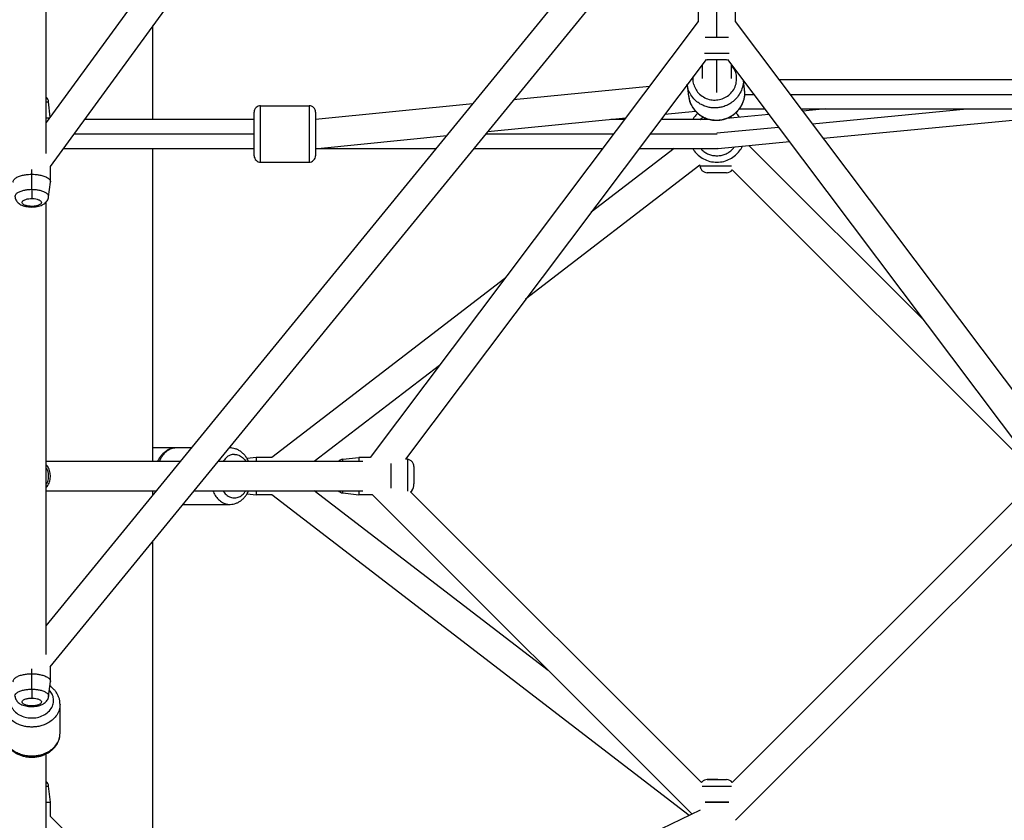
# Paper-space layout '_Top' of a CAD drawing. Units: millimetres. Extents: x -3987 to 9101, y -4082 to 30.
# Drawn here: x 5157 to 5767, y -1625 to -1129 of the extents above; entities that cross this region are included whole.
import ezdxf

# ---------------------------------------------------------------- set-up
doc = ezdxf.new("R2010")
doc.units = ezdxf.units.MM

psp = doc.layouts.new('_Top')

# ---------------------------------------------------------------- linework, layer by layer
at = {"color": 7, "linetype": 'Continuous', "lineweight": 25}
for p, q in [((5173.61, -1212.01), (5173.61, -176.1)), ((5608.97, -594.89), (5173.61, -1192.87)), ((5632.81, -592.72), (5176.01, -1220.17)), ((5173.61, -1504.75), (5777.21, -765.74)), ((5176.09, -1530.18), (5785.93, -783.53)), ((5577.38, -1120), (5577.38, -1130.32)), ((5600.38, -1130.32), (5600.38, -1120)), ((5239.68, -1191), (5239.68, -1132.71)), ((5577.38, -1130.32), (5374.13, -1400.5)), ((5794.27, -1388.07), (5600.38, -1130.32)), ((5582.17, -1153.88), (5395.96, -1401.43)), ((5579.88, -1156.94), (5579.88, -1165.72)), ((5582.17, -1153.88), (5582.92, -1154)), ((5594.83, -1154), (5595.57, -1153.94)), ((5789.12, -1411.16), (5595.62, -1153.93)), ((5597.88, -1165.57), (5597.88, -1156.94)), ((5547.1, -1170.56), (5463.04, -1178.85)), ((5570.45, -1169.47), (5571.39, -1176.74)), ((5606.1, -1172.22), (5605.41, -1166.96)), ((5841.13, -1166.48), (5627.58, -1166.48)), ((5571.53, -1176.72), (5571.6, -1177.3)), ((5606.1, -1173.29), (5605.97, -1172.24)), ((5176.06, -1189.51), (5175.04, -1180.02)), ((5306.35, -1182.5), (5336.35, -1182.5)), ((5437.76, -1181.35), (5340.33, -1190.96)), ((5556.74, -1187.7), (5575.65, -1185.83)), ((5621.13, -1187.85), (5594.97, -1190.37)), ((5602.8, -1184.48), (5618.6, -1184.48)), ((5641.12, -1184.48), (5842.95, -1184.48)), ((5656.09, -1184.48), (5642.13, -1185.83)), ((5654.82, -1202.69), (5844.26, -1184.44)), ((5302.35, -1191), (5197.24, -1191)), ((5446.97, -1198.53), (5532.41, -1190.1)), ((5531.73, -1191), (5523.26, -1191)), ((5584.35, -1191), (5554.25, -1191)), ((5341.66, -1208.91), (5421.69, -1201.02)), ((5589.74, -1208.96), (5633.82, -1204.71)), ((5717.08, -1315.4), (5608.74, -1207.13)), ((5184.14, -1209), (5302.35, -1209)), ((5239.68, -1403), (5239.68, -1209)), ((5340.77, -1208.9), (5340.35, -1209)), ((5340.35, -1209), (5415.17, -1209)), ((5438.41, -1209), (5518.19, -1209)), ((5562.4, -1209), (5510.97, -1248.54)), ((5540.71, -1209), (5588.88, -1209)), ((5588.88, -1209), (5589.14, -1208.94)), ((5306.35, -1217.5), (5336.35, -1217.5)), ((5578.39, -1219.42), (5470.47, -1302.38)), ((5578.45, -1219.98), (5578.39, -1219.42)), ((5164.61, -1234.51), (5164.61, -1221.98)), ((5176.11, -1229.65), (5176.11, -1220.02)), ((5778.61, -1402.34), (5598.35, -1222.19)), ((5175.03, -1238.97), (5176.11, -1229.77)), ((5173.61, -1522.53), (5173.61, -1242.07)), ((5457.56, -1289.6), (5313.3, -1400.5)), ((5417.06, -1343.44), (5339.58, -1403)), ((5263.66, -1394.5), (5239.68, -1394.5)), ((5287.3, -1394.5), (5286.9, -1394.5)), ((5303.6, -1400.5), (5297.91, -1401.11)), ((5313.3, -1400.5), (5303.6, -1400.5)), ((5357.26, -1401.57), (5367.24, -1400.5)), ((5374.13, -1400.5), (5367.24, -1400.5)), ((5397.22, -1401.57), (5395.96, -1401.43)), ((5256.72, -1403), (5173.61, -1403)), ((5369.59, -1403), (5279.96, -1403)), ((5598.34, -1601.82), (5789.12, -1411.16)), ((5173.61, -1421), (5242.02, -1421)), ((5239.68, -1423.87), (5239.68, -1421)), ((5265.26, -1421), (5369.59, -1421)), ((5297.91, -1422.89), (5303.6, -1423.5)), ((5313.3, -1423.5), (5303.6, -1423.5)), ((5571.78, -1622.21), (5313.3, -1423.5)), ((5484.48, -1532.39), (5339.58, -1421)), ((5357.26, -1422.43), (5367.24, -1423.5)), ((5375.52, -1423.5), (5367.24, -1423.5)), ((5375.52, -1423.5), (5573.52, -1621.38)), ((5399.15, -1421.66), (5579.35, -1601.76)), ((5258.32, -1429.5), (5287.3, -1429.5)), ((5600.38, -1625.23), (5791.48, -1434.24)), ((5239.68, -1686.29), (5239.68, -1452.32)), ((5176.11, -1539.13), (5176.11, -1530.15)), ((5164.61, -1543.98), (5164.61, -1531.45)), ((5175.03, -1548.45), (5176.11, -1539.24)), ((5182.11, -1571.29), (5182.11, -1553.39)), ((5173.61, -1791.31), (5173.61, -1583.99)), ((5176.11, -1614), (5175.04, -1604.02)), ((5176.11, -1622.77), (5176.11, -1614)), ((5578.51, -1618.99), (5182.11, -1808.99)), ((5303.99, -1750.57), (5176.11, -1622.77))]:
    psp.add_line(p, q, dxfattribs=at)
at = {"color": 8, "linetype": 'Continuous', "lineweight": 25}
for p, q in [((5588.88, -1140), (5588.88, -1110.04)), ((5588.88, -1174.35), (5588.88, -1154)), ((5606.16, -1175.48), (5611.83, -1175.48)), ((5634.35, -1175.48), (5843.81, -1175.48)), ((5648.05, -1193.69), (5743.67, -1184.48)), ((5588.75, -1191.41), (5588.78, -1191.46)), ((5597.08, -1189.41), (5597.93, -1190.09)), ((5190.69, -1200), (5302.35, -1200)), ((5445.77, -1200), (5524.96, -1200)), ((5547.48, -1200), (5588.97, -1200)), ((5588.94, -1199.39), (5627.05, -1195.72)), ((5287.26, -1394.51), (5286.84, -1394.58))]:
    psp.add_line(p, q, dxfattribs=at)
at = {"color": 7, "linetype": 'Continuous', "lineweight": 25}
for centre, radius, start, end in [((5170.57, -1180.5), 4.5, 6.08745, 47.44028), ((5336.35, -1186.5), 4, 0, 90.01873), ((5306.35, -1213.5), 4, 180, 270.01873), ((5594.83, -1219.5), 4.5, 270, 322.63292), ((5396.74, -1417.96), 4.5, 302.97677, 0), ((5357.74, -1417.96), 4.5, 222.55972, 263.90459), ((5170.57, -1604.5), 4.5, 6.21826, 47.44028), ((5594.83, -1604.5), 4.5, 37.37997, 90)]:
    psp.add_arc(centre, radius, start, end, dxfattribs=at)
for points, knots in [([(5581.73, -1140), (5582.1, -1140), (5583.08, -1140), (5584.92, -1140), (5586.96, -1140), (5588.27, -1140), (5588.88, -1140)], [0, 0, 0, 0, 0.186141, 0.495979, 0.766109, 1, 1, 1, 1]), ([(5581.75, -1140), (5582.12, -1140), (5583.24, -1140), (5585.49, -1140), (5588.04, -1140), (5590.55, -1140), (5592.91, -1140), (5594.82, -1140), (5595.72, -1140), (5596.02, -1140)], [0, 0, 0, 0, 0.097343, 0.290947, 0.453, 0.599094, 0.771289, 0.92185, 1, 1, 1, 1]), ([(5588.88, -1140), (5589.66, -1140), (5591.4, -1140), (5593.91, -1140), (5595.35, -1140), (5596.03, -1140)], [0, 0, 0, 0, 0.304945, 0.670651, 1, 1, 1, 1]), ([(5594.8, -1154), (5594.78, -1154), (5594.76, -1154), (5594.71, -1154), (5594.66, -1154), (5594.59, -1154), (5594.51, -1154), (5594.42, -1154), (5594.32, -1154), (5594.21, -1154), (5594.09, -1154), (5593.96, -1154), (5593.81, -1154), (5593.66, -1154), (5593.5, -1154), (5593.33, -1154), (5593.14, -1154), (5592.95, -1154), (5592.53, -1154), (5591.84, -1154), (5590.82, -1154), (5589.72, -1154), (5588.46, -1154), (5587.09, -1154), (5585.71, -1154), (5584.81, -1154), (5584.24, -1154), (5583.93, -1154), (5583.66, -1154), (5583.44, -1154), (5583.25, -1154), (5583.1, -1154), (5583, -1154), (5582.93, -1154), (5582.92, -1154), (5582.92, -1154)], [0, 0, 0, 0, 0.015193, 0.030174, 0.044969, 0.059606, 0.074113, 0.088518, 0.102852, 0.117144, 0.131424, 0.145722, 0.16007, 0.174496, 0.18903, 0.203701, 0.218536, 0.233564, 0.248809, 0.312069, 0.373096, 0.434276, 0.497976, 0.581967, 0.662773, 0.745947, 0.775178, 0.803679, 0.831643, 0.859278, 0.886798, 0.91442, 0.942358, 0.970819, 1, 1, 1, 1]), ([(5594.79, -1154), (5594.8, -1154), (5594.87, -1154), (5594.5, -1154), (5593.61, -1154), (5592.28, -1154), (5590.67, -1154), (5588.97, -1154), (5587.25, -1154), (5585.59, -1154), (5584.25, -1154), (5583.29, -1154), (5583.07, -1154), (5582.96, -1154)], [0, 0, 0, 0, 0.0233139, 0.1225878, 0.2221642, 0.3214389, 0.421016, 0.5133187, 0.605916, 0.7072215, 0.8088357, 0.9041925, 1, 1, 1, 1]), ([(5588.78, -1191.54), (5589.24, -1191.53), (5590.49, -1191.49), (5592.51, -1191.17), (5594.78, -1190.51), (5596.94, -1189.56), (5598.95, -1188.33), (5600.78, -1186.86), (5602.39, -1185.15), (5603.75, -1183.25), (5604.84, -1181.2), (5605.63, -1179.02), (5606.11, -1176.76), (5606.29, -1174.84), (5606.2, -1173.69), (5606.16, -1173.3)], [0, 0, 0, 0, 0.0489677, 0.1317582, 0.2146149, 0.2974792, 0.3803272, 0.4631349, 0.5458797, 0.6285416, 0.7111054, 0.793563, 0.8759145, 0.9581695, 1, 1, 1, 1]), ([(5306.35, -1182.5), (5305.88, -1182.5), (5305.37, -1182.59), (5304.38, -1182.98), (5303.91, -1183.28), (5303.13, -1184.06), (5302.82, -1184.54), (5302.43, -1185.52), (5302.35, -1186.03), (5302.35, -1186.5)], [0, 0, 0, 0, 0.25, 0.25, 0.5, 0.5, 0.75, 0.75, 1, 1, 1, 1]), ([(5336.35, -1182.5), (5336.35, -1182.5), (5336.35, -1182.55), (5336.35, -1182.76), (5336.35, -1182.94), (5336.35, -1183.46), (5336.35, -1183.81), (5336.35, -1184.73), (5336.35, -1185.3), (5336.35, -1186.7), (5336.35, -1187.53), (5336.35, -1189.46), (5336.35, -1190.55), (5336.35, -1192.98), (5336.35, -1194.3), (5336.35, -1197.08), (5336.35, -1198.54), (5336.35, -1201.46), (5336.35, -1202.92), (5336.35, -1205.7), (5336.35, -1207.02), (5336.35, -1209.45), (5336.35, -1210.54), (5336.35, -1212.47), (5336.35, -1213.3), (5336.35, -1214.7), (5336.35, -1215.27), (5336.35, -1216.19), (5336.35, -1216.54), (5336.35, -1217.06), (5336.35, -1217.24), (5336.35, -1217.45), (5336.35, -1217.5), (5336.35, -1217.5)], [0, 0, 0, 0, 0.0625, 0.0625, 0.125, 0.125, 0.1875, 0.1875, 0.25, 0.25, 0.3125, 0.3125, 0.375, 0.375, 0.4375, 0.4375, 0.5, 0.5, 0.5625, 0.5625, 0.625, 0.625, 0.6875, 0.6875, 0.75, 0.75, 0.8125, 0.8125, 0.875, 0.875, 0.9375, 0.9375, 1, 1, 1, 1]), ([(5571.52, -1177.32), (5571.55, -1177.65), (5571.6, -1178.09), (5571.74, -1178.51), (5571.77, -1178.63)], [0, 0, 0, 0, 0.725932, 1, 1, 1, 1]), ([(5571.9, -1179.05), (5572.03, -1179.53), (5572.37, -1180.75), (5573.25, -1182.58), (5574.48, -1184.53), (5575.97, -1186.3), (5577.7, -1187.85), (5579.63, -1189.16), (5581.72, -1190.2), (5583.93, -1190.97), (5586.2, -1191.43), (5587.83, -1191.54), (5588.68, -1191.54), (5588.78, -1191.54)], [0, 0, 0, 0, 0.066368, 0.168869, 0.271397, 0.373988, 0.476672, 0.579471, 0.682395, 0.785446, 0.888617, 0.986597, 1, 1, 1, 1]), ([(5302.35, -1213.5), (5302.35, -1213.5), (5302.35, -1213.5), (5302.35, -1213.48), (5302.35, -1213.46), (5302.35, -1213.43), (5302.35, -1213.38), (5302.35, -1213.33), (5302.35, -1213.27), (5302.35, -1213.2), (5302.35, -1213.12), (5302.35, -1213.03), (5302.35, -1212.93), (5302.35, -1212.82), (5302.35, -1212.7), (5302.35, -1212.58), (5302.35, -1212.44), (5302.35, -1212.3), (5302.35, -1212.14), (5302.35, -1211.98), (5302.35, -1211.8), (5302.35, -1211.62), (5302.35, -1211.43), (5302.35, -1211.22), (5302.35, -1211.01), (5302.35, -1210.79), (5302.35, -1210.56), (5302.35, -1210.32), (5302.35, -1210.07), (5302.35, -1209.81), (5302.35, -1209.13), (5302.35, -1207.95), (5302.35, -1206.15), (5302.35, -1204.21), (5302.35, -1202.13), (5302.35, -1199.8), (5302.35, -1197.31), (5302.35, -1194.77), (5302.35, -1192.44), (5302.35, -1190.88), (5302.35, -1189.9), (5302.35, -1189.39), (5302.35, -1188.93), (5302.35, -1188.51), (5302.35, -1188.12), (5302.35, -1187.78), (5302.35, -1187.48), (5302.35, -1187.22), (5302.35, -1186.99), (5302.35, -1186.81), (5302.35, -1186.67), (5302.35, -1186.57), (5302.35, -1186.51), (5302.35, -1186.5), (5302.35, -1186.5)], [0, 0, 0, 0, 0.009058, 0.018028, 0.026917, 0.03573, 0.044472, 0.053151, 0.061772, 0.070341, 0.078866, 0.087352, 0.095806, 0.104235, 0.112646, 0.121045, 0.12944, 0.137836, 0.146242, 0.154663, 0.163107, 0.171581, 0.18009, 0.188642, 0.197243, 0.205899, 0.214618, 0.223403, 0.232263, 0.241202, 0.250227, 0.301622, 0.351062, 0.399824, 0.44924, 0.500591, 0.564214, 0.625331, 0.686481, 0.7502, 0.768803, 0.787063, 0.80503, 0.822761, 0.840313, 0.857743, 0.875111, 0.89248, 0.909908, 0.927457, 0.945185, 0.963148, 0.981403, 1, 1, 1, 1]), ([(5340.35, -1186.5), (5340.35, -1186.5), (5340.35, -1186.5), (5340.35, -1186.52), (5340.35, -1186.54), (5340.35, -1186.57), (5340.35, -1186.62), (5340.35, -1186.67), (5340.35, -1186.73), (5340.35, -1186.8), (5340.35, -1186.88), (5340.35, -1186.97), (5340.35, -1187.07), (5340.35, -1187.18), (5340.35, -1187.3), (5340.35, -1187.42), (5340.35, -1187.56), (5340.35, -1187.7), (5340.35, -1187.86), (5340.35, -1188.02), (5340.35, -1188.2), (5340.35, -1188.38), (5340.35, -1188.57), (5340.35, -1188.78), (5340.35, -1188.99), (5340.35, -1189.21), (5340.35, -1189.44), (5340.35, -1189.68), (5340.35, -1189.93), (5340.35, -1190.19), (5340.35, -1190.87), (5340.35, -1192.05), (5340.35, -1193.85), (5340.35, -1195.79), (5340.35, -1197.87), (5340.35, -1200.2), (5340.35, -1202.69), (5340.35, -1205.23), (5340.35, -1207.56), (5340.35, -1209.12), (5340.35, -1210.1), (5340.35, -1210.61), (5340.35, -1211.07), (5340.35, -1211.49), (5340.35, -1211.88), (5340.35, -1212.22), (5340.35, -1212.52), (5340.35, -1212.78), (5340.35, -1213.01), (5340.35, -1213.19), (5340.35, -1213.33), (5340.35, -1213.43), (5340.35, -1213.49), (5340.35, -1213.5), (5340.35, -1213.5)], [0, 0, 0, 0, 0.0090578, 0.0180282, 0.0269169, 0.0357296, 0.0444723, 0.053151, 0.061772, 0.0703415, 0.078866, 0.087352, 0.0958062, 0.1042353, 0.112646, 0.1210452, 0.1294397, 0.1378363, 0.1462419, 0.1546634, 0.1631074, 0.1715808, 0.1800901, 0.1886421, 0.197243, 0.2058994, 0.2146175, 0.2234034, 0.232263, 0.2412022, 0.2502267, 0.3016223, 0.3510619, 0.3998242, 0.4492405, 0.5005914, 0.5642136, 0.6253306, 0.686481, 0.7501998, 0.7688031, 0.7870626, 0.8050305, 0.8227615, 0.8403126, 0.8577426, 0.8751115, 0.8924799, 0.9099084, 0.9274571, 0.9451847, 0.9631483, 0.9814026, 1, 1, 1, 1]), ([(5577.03, -1187.18), (5576.26, -1187.91), (5575.06, -1189.05), (5574.25, -1190.49), (5573.96, -1191)], [0, 0, 0, 0, 0.643234, 1, 1, 1, 1]), ([(5602.94, -1189.6), (5602.92, -1189.57), (5602.3, -1188.56), (5601.41, -1187.76), (5600.54, -1186.98)], [0, 0, 0, 0, 0.034178, 1, 1, 1, 1]), ([(5173.61, -1190), (5173.89, -1190), (5174.68, -1190), (5175.37, -1190), (5175.63, -1190), (5175.7, -1190)], [0, 0, 0, 0, 0.276715, 0.784974, 1, 1, 1, 1]), ([(5340.35, -1208.88), (5340.49, -1208.95), (5340.64, -1209.01), (5340.78, -1208.98), (5340.79, -1208.98)], [0, 0, 0, 0, 0.988148, 1, 1, 1, 1]), ([(5573.96, -1209), (5574.25, -1209.51), (5575.15, -1211.08), (5577.38, -1213.35), (5580.63, -1215.62), (5584.57, -1217.14), (5588.88, -1217.68), (5593.19, -1217.14), (5597.11, -1215.62), (5600.41, -1213.36), (5602.86, -1210.65), (5604.23, -1208.65), (5604.64, -1207.57), (5604.66, -1207.52)], [0, 0, 0, 0, 0.046733, 0.144137, 0.249786, 0.361748, 0.477156, 0.592564, 0.704526, 0.810175, 0.907579, 0.995794, 1, 1, 1, 1]), ([(5589.14, -1208.94), (5589.2, -1208.96), (5589.4, -1209.02), (5589.59, -1208.94), (5589.73, -1208.88)], [0, 0, 0, 0, 0.297255, 1, 1, 1, 1]), ([(5336.35, -1217.5), (5336.82, -1217.5), (5337.33, -1217.41), (5338.31, -1217.02), (5338.79, -1216.72), (5339.57, -1215.94), (5339.87, -1215.46), (5340.26, -1214.48), (5340.35, -1213.97), (5340.35, -1213.5)], [0, 0, 0, 0, 0.25, 0.25, 0.5, 0.5, 0.75, 0.75, 1, 1, 1, 1]), ([(5153.2, -1229.87), (5153.17, -1229.8), (5152.9, -1229.22), (5153.59, -1228.13), (5155.19, -1226.83), (5157.53, -1225.89), (5160.03, -1225.31), (5162.4, -1225.01), (5163.92, -1224.97), (5164.61, -1224.96)], [0, 0, 0, 0, 0.029418, 0.233231, 0.426586, 0.601912, 0.755684, 0.887758, 1, 1, 1, 1]), ([(5164.61, -1224.96), (5165.31, -1224.97), (5166.82, -1225.01), (5169.2, -1225.31), (5171.7, -1225.89), (5174.03, -1226.83), (5175.63, -1228.13), (5176.32, -1229.22), (5176.06, -1229.8), (5176.02, -1229.87)], [0, 0, 0, 0, 0.112242, 0.244316, 0.398088, 0.573414, 0.766769, 0.970582, 1, 1, 1, 1]), ([(5578.45, -1219.98), (5578.5, -1220.48), (5578.64, -1221), (5579.13, -1221.99), (5579.48, -1222.46), (5580.34, -1223.23), (5580.84, -1223.53), (5581.88, -1223.91), (5582.42, -1224), (5582.92, -1224)], [0, 0, 0, 0, 0.25, 0.25, 0.5, 0.5, 0.75, 0.75, 1, 1, 1, 1]), ([(5594.84, -1224), (5594.84, -1224), (5594.81, -1224), (5594.72, -1224), (5594.68, -1224), (5594.65, -1224), (5594.57, -1224), (5594.26, -1224), (5593.68, -1224), (5593.03, -1224), (5592.89, -1224), (5592.81, -1224), (5592.57, -1224), (5592.08, -1224), (5591.21, -1224), (5590.36, -1224), (5589.86, -1224), (5589.66, -1224), (5589.56, -1224), (5589.28, -1224), (5588.32, -1224), (5587.36, -1224), (5586.62, -1224), (5586.55, -1224), (5586.53, -1224), (5586.48, -1224), (5586.36, -1224), (5586.06, -1224), (5585.44, -1224), (5584.66, -1224), (5584.15, -1224), (5583.7, -1224), (5583.51, -1224), (5583.06, -1224), (5582.92, -1224), (5582.92, -1224)], [0, 0, 0, 0, 0.0625, 0.078125, 0.078125, 0.09375, 0.09375, 0.125, 0.25, 0.265625, 0.265625, 0.28125, 0.28125, 0.3125, 0.375, 0.4375, 0.453125, 0.453125, 0.46875, 0.46875, 0.5, 0.625, 0.632813, 0.632813, 0.636719, 0.636719, 0.640625, 0.65625, 0.6875, 0.75, 0.8125, 0.8125, 0.875, 0.875, 1, 1, 1, 1]), ([(5164.61, -1234.51), (5164.61, -1234.98), (5164.61, -1235.52), (5164.61, -1236.63), (5164.61, -1237.2), (5164.61, -1238.25), (5164.61, -1238.73), (5164.61, -1239.5), (5164.61, -1239.8), (5164.61, -1240)], [0, 0, 0, 0, 0.25, 0.25, 0.5, 0.5, 0.75, 0.75, 1, 1, 1, 1]), ([(5154.23, -1238.97), (5154.26, -1239.24), (5154.33, -1239.91), (5154.76, -1240.92), (5155.42, -1241.93), (5156.27, -1242.8), (5157.31, -1243.55), (5158.57, -1244.19), (5160.06, -1244.71), (5161.74, -1245.07), (5163.51, -1245.25), (5165.28, -1245.27), (5167.03, -1245.13), (5168.74, -1244.82), (5170.35, -1244.32), (5171.76, -1243.66), (5172.92, -1242.84), (5173.84, -1241.9), (5174.51, -1240.83), (5174.92, -1239.83), (5174.97, -1239.19), (5175, -1238.97)], [0, 0, 0, 0, 0.029823, 0.076426, 0.122143, 0.168829, 0.218672, 0.27418, 0.336317, 0.400161, 0.462119, 0.522931, 0.583899, 0.646072, 0.711258, 0.774183, 0.82944, 0.879742, 0.927799, 0.974892, 1, 1, 1, 1]), ([(5165.28, -1244.85), (5165.13, -1244.86), (5164.99, -1244.86), (5164.72, -1244.87), (5164.59, -1244.87), (5164.19, -1244.86), (5163.91, -1244.85), (5163.3, -1244.81), (5162.99, -1244.78), (5162.33, -1244.68), (5161.99, -1244.62), (5161.31, -1244.46), (5160.97, -1244.37), (5160.32, -1244.13), (5160.01, -1243.99), (5159.47, -1243.67), (5159.23, -1243.5), (5158.87, -1243.11), (5158.74, -1242.9), (5158.63, -1242.48), (5158.65, -1242.26), (5158.81, -1241.85), (5158.96, -1241.64), (5159.36, -1241.27), (5159.62, -1241.1), (5160.19, -1240.79), (5160.51, -1240.66), (5161.17, -1240.44), (5161.51, -1240.35), (5162.19, -1240.21), (5162.52, -1240.15), (5163.49, -1240.03), (5164.09, -1240), (5164.61, -1240)], [0, 0, 0, 0, 0.03125, 0.03125, 0.0625, 0.0625, 0.125, 0.125, 0.1875, 0.1875, 0.25, 0.25, 0.3125, 0.3125, 0.375, 0.375, 0.4375, 0.4375, 0.5, 0.5, 0.5625, 0.5625, 0.625, 0.625, 0.6875, 0.6875, 0.75, 0.75, 0.8125, 0.8125, 0.875, 0.875, 1, 1, 1, 1]), ([(5164.61, -1240), (5165.08, -1240), (5165.61, -1240.02), (5166.75, -1240.15), (5167.37, -1240.26), (5168.27, -1240.51), (5168.57, -1240.61), (5169.14, -1240.84), (5169.4, -1240.98), (5169.86, -1241.27), (5170.06, -1241.44), (5170.37, -1241.79), (5170.48, -1241.97), (5170.53, -1242.16)], [0, 0, 0, 0, 0.25, 0.25, 0.5, 0.5, 0.625, 0.625, 0.75, 0.75, 0.875, 0.875, 1, 1, 1, 1]), ([(5170.53, -1242.16), (5170.58, -1242.35), (5170.58, -1242.55), (5170.46, -1242.93), (5170.35, -1243.11), (5170.03, -1243.46), (5169.82, -1243.63), (5169.35, -1243.92), (5169.08, -1244.05), (5168.51, -1244.28), (5168.2, -1244.38), (5167.59, -1244.54), (5167.29, -1244.61), (5166.38, -1244.77), (5165.8, -1244.83), (5165.28, -1244.85)], [0, 0, 0, 0, 0.125, 0.125, 0.25, 0.25, 0.375, 0.375, 0.5, 0.5, 0.625, 0.625, 0.75, 0.75, 1, 1, 1, 1]), ([(5254.03, -1394.51), (5253.97, -1394.51), (5253.29, -1394.46), (5252, -1394.67), (5250.22, -1395.14), (5248.52, -1395.95), (5246.92, -1397.02), (5245.45, -1398.36), (5244.13, -1399.96), (5243.11, -1401.51), (5242.63, -1402.59), (5242.44, -1403)], [0, 0, 0, 0, 0.012852, 0.139335, 0.265272, 0.391768, 0.519891, 0.650306, 0.783158, 0.918097, 1, 1, 1, 1]), ([(5298.91, -1403), (5298.73, -1402.59), (5298.23, -1401.49), (5297.18, -1399.89), (5295.79, -1398.23), (5294.22, -1396.84), (5292.5, -1395.75), (5290.68, -1394.99), (5288.92, -1394.56), (5287.77, -1394.53), (5287.25, -1394.52)], [0, 0, 0, 0, 0.080901, 0.219909, 0.358656, 0.496279, 0.631784, 0.764438, 0.894112, 1, 1, 1, 1]), ([(5303.6, -1400.55), (5303.6, -1400.54), (5303.6, -1400.47), (5303.6, -1400.95), (5303.6, -1401.74), (5303.6, -1402.71), (5303.6, -1403)], [0, 0, 0, 0, 0.098009, 0.431399, 0.829699, 1, 1, 1, 1]), ([(5357.26, -1401.57), (5356.67, -1401.69), (5355.61, -1401.9), (5354.87, -1402.67), (5354.54, -1403)], [0, 0, 0, 0, 0.566385, 1, 1, 1, 1]), ([(5367.24, -1400.5), (5367.24, -1400.53), (5367.24, -1400.61), (5367.24, -1401.38), (5367.24, -1402.18), (5367.24, -1402.93), (5367.24, -1403)], [0, 0, 0, 0, 0.271552, 0.591086, 0.963115, 1, 1, 1, 1]), ([(5401.24, -1406.04), (5401.24, -1405.54), (5401.16, -1405.01), (5400.77, -1403.97), (5400.48, -1403.46), (5399.71, -1402.61), (5399.24, -1402.26), (5398.25, -1401.77), (5397.72, -1401.62), (5397.22, -1401.57)], [0, 0, 0, 0, 0.25, 0.25, 0.5, 0.5, 0.75, 0.75, 1, 1, 1, 1]), ([(5173.61, -1419.01), (5173.96, -1418.59), (5174.96, -1417.36), (5175.89, -1414.82), (5176.27, -1411.64), (5175.69, -1408.51), (5174.73, -1406.23), (5173.83, -1405.22), (5173.61, -1404.97)], [0, 0, 0, 0, 0.107671, 0.311832, 0.523046, 0.733352, 0.934986, 1, 1, 1, 1]), ([(5387.24, -1419.39), (5387.24, -1419.23), (5387.24, -1418.24), (5387.24, -1415.7), (5387.24, -1412), (5387.24, -1408.29), (5387.24, -1405.57), (5387.24, -1404.43), (5387.24, -1404.11)], [0, 0, 0, 0, 0.04145, 0.254524, 0.479124, 0.703724, 0.916798, 1, 1, 1, 1]), ([(5401.24, -1406.04), (5401.24, -1406.05), (5401.24, -1406.19), (5401.24, -1406.61), (5401.24, -1406.88), (5401.24, -1407.03), (5401.24, -1407.09), (5401.24, -1407.14), (5401.24, -1407.16), (5401.24, -1407.55), (5401.24, -1408.17), (5401.24, -1409.02), (5401.24, -1409.48), (5401.24, -1409.72), (5401.24, -1409.84), (5401.24, -1409.9), (5401.24, -1409.93), (5401.24, -1409.95), (5401.24, -1410.59), (5401.24, -1411.52), (5401.24, -1412.61), (5401.24, -1413.15), (5401.24, -1413.43), (5401.24, -1413.54), (5401.24, -1413.62), (5401.24, -1413.66), (5401.24, -1414.89), (5401.24, -1415.88), (5401.24, -1416.66)], [0, 0, 0, 0, 0.125, 0.1875, 0.21875, 0.234375, 0.242188, 0.242188, 0.25, 0.25, 0.375, 0.4375, 0.46875, 0.484375, 0.492188, 0.496094, 0.496094, 0.5, 0.5, 0.625, 0.6875, 0.71875, 0.734375, 0.742188, 0.742188, 0.75, 0.75, 1, 1, 1, 1]), ([(5401.24, -1417.96), (5401.24, -1417.96), (5401.24, -1417.99), (5401.24, -1417.85), (5401.24, -1417.49), (5401.24, -1416.95), (5401.24, -1416.66)], [0, 0, 0, 0, 0.003641, 0.283416, 0.614001, 1, 1, 1, 1]), ([(5287.33, -1429.49), (5287.39, -1429.49), (5288.06, -1429.54), (5289.35, -1429.33), (5291.14, -1428.86), (5292.84, -1428.05), (5294.44, -1426.98), (5295.91, -1425.64), (5297.22, -1424.04), (5298.24, -1422.49), (5298.73, -1421.41), (5298.91, -1421)], [0, 0, 0, 0, 0.012852, 0.139335, 0.265272, 0.391768, 0.519891, 0.650306, 0.783158, 0.918097, 1, 1, 1, 1]), ([(5303.6, -1421), (5303.6, -1421.28), (5303.6, -1422.08), (5303.6, -1422.86), (5303.6, -1423.41), (5303.6, -1423.47), (5303.6, -1423.5)], [0, 0, 0, 0, 0.1716839, 0.4870261, 0.7619545, 1, 1, 1, 1]), ([(5367.24, -1421), (5367.24, -1421.07), (5367.24, -1421.82), (5367.24, -1422.62), (5367.24, -1423.39), (5367.24, -1423.47), (5367.24, -1423.5)], [0, 0, 0, 0, 0.036885, 0.408914, 0.728448, 1, 1, 1, 1]), ([(5153.2, -1539.35), (5153.17, -1539.28), (5152.9, -1538.7), (5153.59, -1537.6), (5155.19, -1536.31), (5157.53, -1535.36), (5160.03, -1534.78), (5162.4, -1534.48), (5163.92, -1534.45), (5164.61, -1534.43)], [0, 0, 0, 0, 0.029418, 0.233231, 0.426586, 0.601912, 0.755684, 0.887758, 1, 1, 1, 1]), ([(5164.61, -1534.43), (5165.31, -1534.45), (5166.82, -1534.48), (5169.2, -1534.78), (5171.7, -1535.36), (5174.03, -1536.31), (5175.63, -1537.6), (5176.32, -1538.7), (5176.06, -1539.28), (5176.02, -1539.35)], [0, 0, 0, 0, 0.112242, 0.244316, 0.398088, 0.573414, 0.766769, 0.970582, 1, 1, 1, 1]), ([(5182.1, -1553.41), (5182.08, -1552.79), (5182.04, -1551.49), (5181.58, -1549.56), (5180.83, -1547.68), (5179.8, -1545.9), (5178.49, -1544.26), (5177.15, -1542.94), (5176.17, -1542.26), (5175.79, -1541.99)], [0, 0, 0, 0, 0.142119, 0.292706, 0.443431, 0.594952, 0.747739, 0.902009, 1, 1, 1, 1]), ([(5154.23, -1548.45), (5154.26, -1548.71), (5154.33, -1549.39), (5154.76, -1550.39), (5155.42, -1551.41), (5156.27, -1552.28), (5157.31, -1553.03), (5158.57, -1553.67), (5160.06, -1554.18), (5161.74, -1554.54), (5163.51, -1554.73), (5165.28, -1554.75), (5167.03, -1554.61), (5168.74, -1554.29), (5170.35, -1553.8), (5171.76, -1553.13), (5172.92, -1552.32), (5173.84, -1551.38), (5174.51, -1550.31), (5174.92, -1549.31), (5174.97, -1548.67), (5175, -1548.44)], [0, 0, 0, 0, 0.0298231, 0.076426, 0.1221431, 0.1688293, 0.2186717, 0.2741803, 0.3363171, 0.4001608, 0.4621192, 0.5229308, 0.5838986, 0.6460719, 0.711258, 0.7741825, 0.8294404, 0.8797424, 0.9277991, 0.9748918, 1, 1, 1, 1]), ([(5164.61, -1543.98), (5164.61, -1544.46), (5164.61, -1544.99), (5164.61, -1546.1), (5164.61, -1546.67), (5164.61, -1547.72), (5164.61, -1548.2), (5164.61, -1548.98), (5164.61, -1549.27), (5164.61, -1549.48)], [0, 0, 0, 0, 0.25, 0.25, 0.5, 0.5, 0.75, 0.75, 1, 1, 1, 1]), ([(5165.28, -1554.33), (5165.13, -1554.33), (5164.99, -1554.34), (5164.72, -1554.34), (5164.59, -1554.34), (5164.19, -1554.34), (5163.91, -1554.33), (5163.3, -1554.28), (5162.99, -1554.25), (5162.33, -1554.16), (5161.99, -1554.1), (5161.31, -1553.94), (5160.97, -1553.84), (5160.32, -1553.61), (5160.01, -1553.47), (5159.47, -1553.15), (5159.23, -1552.97), (5158.87, -1552.59), (5158.74, -1552.38), (5158.63, -1551.96), (5158.65, -1551.74), (5158.81, -1551.32), (5158.96, -1551.12), (5159.36, -1550.74), (5159.62, -1550.57), (5160.19, -1550.27), (5160.51, -1550.14), (5161.17, -1549.92), (5161.51, -1549.83), (5162.19, -1549.68), (5162.52, -1549.63), (5163.49, -1549.5), (5164.09, -1549.48), (5164.61, -1549.48)], [0, 0, 0, 0, 0.03125, 0.03125, 0.0625, 0.0625, 0.125, 0.125, 0.1875, 0.1875, 0.25, 0.25, 0.3125, 0.3125, 0.375, 0.375, 0.4375, 0.4375, 0.5, 0.5, 0.5625, 0.5625, 0.625, 0.625, 0.6875, 0.6875, 0.75, 0.75, 0.8125, 0.8125, 0.875, 0.875, 1, 1, 1, 1]), ([(5164.61, -1549.48), (5165.08, -1549.48), (5165.61, -1549.5), (5166.75, -1549.63), (5167.37, -1549.73), (5168.27, -1549.99), (5168.57, -1550.09), (5169.14, -1550.32), (5169.4, -1550.45), (5169.86, -1550.75), (5170.06, -1550.91), (5170.37, -1551.26), (5170.48, -1551.45), (5170.53, -1551.64)], [0, 0, 0, 0, 0.25, 0.25, 0.5, 0.5, 0.625, 0.625, 0.75, 0.75, 0.875, 0.875, 1, 1, 1, 1]), ([(5170.53, -1551.64), (5170.58, -1551.83), (5170.58, -1552.02), (5170.46, -1552.4), (5170.35, -1552.59), (5170.03, -1552.94), (5169.82, -1553.1), (5169.35, -1553.4), (5169.08, -1553.53), (5168.51, -1553.76), (5168.2, -1553.85), (5167.59, -1554.02), (5167.29, -1554.09), (5166.38, -1554.25), (5165.8, -1554.3), (5165.28, -1554.33)], [0, 0, 0, 0, 0.125, 0.125, 0.25, 0.25, 0.375, 0.375, 0.5, 0.5, 0.625, 0.625, 0.75, 0.75, 1, 1, 1, 1]), ([(5147.12, -1571.26), (5147.14, -1571.89), (5147.19, -1573.19), (5147.65, -1575.11), (5148.39, -1577), (5149.43, -1578.78), (5150.73, -1580.42), (5152.29, -1581.91), (5154.07, -1583.2), (5156.05, -1584.29), (5158.18, -1585.14), (5160.44, -1585.74), (5162.6, -1586.06), (5164.45, -1586.14), (5166.3, -1586.08), (5168.32, -1585.84), (5170.61, -1585.28), (5172.81, -1584.46), (5174.85, -1583.39), (5176.71, -1582.09), (5178.35, -1580.58), (5179.72, -1578.89), (5180.81, -1577.06), (5181.57, -1575.12), (5182.03, -1573.24), (5182.07, -1572), (5182.09, -1571.44)], [0, 0, 0, 0, 0.039345, 0.081033, 0.12276, 0.164708, 0.207005, 0.249714, 0.292823, 0.336273, 0.379979, 0.423864, 0.467871, 0.50187, 0.526801, 0.570974, 0.61524, 0.659564, 0.703909, 0.748206, 0.792349, 0.836208, 0.879656, 0.922611, 0.96507, 1, 1, 1, 1]), ([(5582.92, -1600), (5582.33, -1600.07), (5581.11, -1600.23), (5579.87, -1601.01), (5579.46, -1601.67), (5579.39, -1601.79)], [0, 0, 0, 0, 0.43377, 0.897821, 1, 1, 1, 1]), ([(5582.92, -1600), (5582.33, -1600.07), (5581.11, -1600.23), (5579.87, -1601.01), (5579.46, -1601.67), (5579.39, -1601.79)], [0, 0, 0, 0, 0.43377, 0.897821, 1, 1, 1, 1]), ([(5582.92, -1600), (5582.96, -1600), (5583.05, -1600), (5583.81, -1600), (5584.95, -1600), (5586.44, -1600), (5588.08, -1600), (5589.77, -1600), (5591.44, -1600), (5592.9, -1600), (5594.04, -1600), (5594.72, -1600), (5594.79, -1600), (5594.82, -1600)], [0, 0, 0, 0, 0.090169, 0.181794, 0.275119, 0.370165, 0.457277, 0.545863, 0.638648, 0.732969, 0.825365, 0.919022, 1, 1, 1, 1]), ([(5589.54, -1600), (5589.08, -1600), (5588.6, -1600), (5587.67, -1600), (5587.21, -1600), (5586.36, -1600), (5585.96, -1600), (5585.24, -1600), (5584.91, -1600), (5584.35, -1600), (5584.11, -1600), (5583.71, -1600), (5583.54, -1600), (5583.15, -1600), (5583.02, -1600), (5582.96, -1600)], [0, 0, 0, 0, 0.125, 0.125, 0.25, 0.25, 0.375, 0.375, 0.5, 0.5, 0.625, 0.625, 0.75, 0.75, 1, 1, 1, 1]), ([(5589.54, -1600), (5590.26, -1600), (5591.26, -1600), (5592.15, -1600), (5592.51, -1600), (5592.58, -1600), (5592.73, -1600), (5592.94, -1600), (5593.68, -1600), (5594.21, -1600), (5594.51, -1600), (5594.55, -1600), (5594.58, -1600), (5594.59, -1600), (5594.65, -1600), (5594.77, -1600), (5594.83, -1600), (5594.84, -1600)], [0, 0, 0, 0, 0.25, 0.375, 0.375, 0.40625, 0.40625, 0.4375, 0.5, 0.75, 0.78125, 0.796875, 0.796875, 0.8125, 0.8125, 0.875, 1, 1, 1, 1]), ([(5173.61, -1614), (5173.68, -1614), (5174.6, -1614), (5175.71, -1614), (5175.98, -1614), (5176.11, -1614)], [0, 0, 0, 0, 0.036967, 0.505803, 1, 1, 1, 1]), ([(5596.2, -1614), (5596.06, -1614), (5595.09, -1614), (5592.57, -1614), (5588.88, -1614), (5585.18, -1614), (5582.66, -1614), (5581.69, -1614), (5581.55, -1614)], [0, 0, 0, 0, 0.037621, 0.262723, 0.5, 0.737277, 0.962379, 1, 1, 1, 1]), ([(5581.55, -1614), (5581.69, -1614), (5582.66, -1614), (5585.18, -1614), (5588.88, -1614), (5592.57, -1614), (5595.09, -1614), (5596.06, -1614), (5596.2, -1614)], [0, 0, 0, 0, 0.037621, 0.262723, 0.5, 0.737277, 0.962379, 1, 1, 1, 1])]:
    psp.add_open_spline(points, degree=3, knots=knots, dxfattribs=at)
at = {"color": 8, "linetype": 'Continuous', "lineweight": 25}
for points, knots in [([(5581.15, -1149.98), (5581.62, -1149.98), (5582.82, -1149.98), (5585.51, -1149.98), (5588.88, -1149.98), (5592.25, -1149.98), (5594.94, -1149.98), (5596.14, -1149.98), (5596.6, -1149.98)], [0, 0, 0, 0, 0.118487, 0.30422, 0.5, 0.69578, 0.881513, 1, 1, 1, 1]), ([(5581.15, -1149.98), (5581.62, -1149.98), (5582.82, -1149.98), (5585.51, -1149.98), (5588.88, -1149.98), (5592.25, -1149.98), (5594.94, -1149.98), (5596.14, -1149.98), (5596.6, -1149.98)], [0, 0, 0, 0, 0.118487, 0.30422, 0.5, 0.69578, 0.881513, 1, 1, 1, 1]), ([(5574.57, -1169.32), (5574.97, -1170.44), (5575.77, -1172.69), (5578.17, -1175.53), (5581.28, -1177.73), (5584.93, -1178.9), (5588.67, -1179.11), (5592.28, -1178.31), (5595.6, -1176.63), (5598.36, -1174.03), (5600.34, -1170.79), (5601.22, -1167.17), (5601.1, -1163.59), (5600.03, -1160.19), (5598.6, -1158.3), (5597.88, -1157.34)], [0, 0, 0, 0, 0.075811, 0.151461, 0.232099, 0.312574, 0.387243, 0.461736, 0.539024, 0.61617, 0.696197, 0.776183, 0.850075, 0.924032, 1, 1, 1, 1]), ([(5574.57, -1169.32), (5574.34, -1168.24), (5573.97, -1166.56), (5574.26, -1164.86), (5574.37, -1164.26)], [0, 0, 0, 0, 0.640853, 1, 1, 1, 1]), ([(5605.25, -1166.73), (5605.25, -1166.75), (5605.43, -1168.15), (5604.82, -1170.96), (5603.39, -1174.77), (5601.11, -1177.96), (5598.42, -1180.41), (5595.57, -1182.12), (5592.79, -1183.18), (5590.19, -1183.73), (5587.76, -1183.91), (5585.33, -1183.77), (5582.74, -1183.26), (5579.95, -1182.25), (5577.11, -1180.58), (5574.4, -1178.19), (5572.18, -1175.03), (5570.79, -1171.91), (5570.61, -1169.86), (5570.54, -1169.17)], [0, 0, 0, 0, 0.0009164, 0.0832274, 0.1630808, 0.2384317, 0.3079018, 0.3708183, 0.4270926, 0.4770345, 0.5211773, 0.5653202, 0.6152621, 0.6715363, 0.7344528, 0.8039229, 0.8792739, 0.9591272, 1, 1, 1, 1]), ([(5588.75, -1191.41), (5589.52, -1191.38), (5591.18, -1191.3), (5593.77, -1190.73), (5596.56, -1189.67), (5599.4, -1187.96), (5602.09, -1185.52), (5604.37, -1182.32), (5605.83, -1178.51), (5606.42, -1175.37), (5606.15, -1173.64), (5606.1, -1173.29)], [0, 0, 0, 0, 0.081617, 0.173956, 0.278002, 0.39433, 0.522775, 0.662093, 0.809736, 0.961922, 1, 1, 1, 1]), ([(5173.61, -1180.02), (5173.84, -1180.02), (5174.45, -1180.02), (5174.93, -1180.02), (5175.01, -1180.02), (5175.04, -1180.02)], [0, 0, 0, 0, 0.2355258, 0.6487916, 1, 1, 1, 1]), ([(5306.35, -1217.5), (5306.35, -1217.5), (5306.35, -1217.55), (5306.35, -1217.36), (5306.35, -1216.85), (5306.35, -1215.76), (5306.35, -1214.02), (5306.35, -1211.52), (5306.35, -1208.24), (5306.35, -1204.31), (5306.35, -1200), (5306.35, -1195.69), (5306.35, -1191.76), (5306.35, -1188.48), (5306.35, -1185.98), (5306.35, -1184.23), (5306.35, -1183.16), (5306.35, -1182.59), (5306.35, -1182.53), (5306.35, -1182.5)], [0, 0, 0, 0, 0.0000279, 0.0424505, 0.0904462, 0.1445273, 0.2049919, 0.2717548, 0.3441692, 0.4209107, 0.500014, 0.5791173, 0.6558587, 0.7282732, 0.795036, 0.8555006, 0.9095818, 0.9575774, 1, 1, 1, 1]), ([(5571.6, -1177.3), (5571.65, -1177.8), (5571.83, -1179.65), (5573.17, -1182.58), (5575.38, -1185.74), (5578.09, -1188.14), (5580.93, -1189.8), (5583.72, -1190.81), (5586.31, -1191.34), (5587.97, -1191.39), (5588.75, -1191.41)], [0, 0, 0, 0, 0.062656, 0.233567, 0.39484, 0.543527, 0.678187, 0.798631, 0.905521, 1, 1, 1, 1]), ([(5578.84, -1191), (5578.86, -1190.96), (5579.3, -1190.36), (5579.92, -1189.94), (5580.51, -1189.54)], [0, 0, 0, 0, 0.067171, 1, 1, 1, 1]), ([(5578.88, -1209), (5579.02, -1209.19), (5579.74, -1210.08), (5581.35, -1211.32), (5583.67, -1212.61), (5586.22, -1213.35), (5588.9, -1213.58), (5591.57, -1213.34), (5594.11, -1212.59), (5596.43, -1211.31), (5598.34, -1209.77), (5599.3, -1208.53), (5599.71, -1208)], [0, 0, 0, 0, 0.02981, 0.14309, 0.251814, 0.360505, 0.473691, 0.586556, 0.694975, 0.803455, 0.91649, 1, 1, 1, 1]), ([(5598.04, -1219.98), (5597.78, -1219.98), (5597.08, -1219.98), (5595.13, -1219.98), (5592.27, -1219.98), (5588.87, -1219.98), (5585.49, -1219.98), (5582.61, -1219.98), (5580.5, -1219.98), (5579.22, -1219.98), (5578.55, -1219.98), (5578.48, -1219.98), (5578.45, -1219.98)], [0, 0, 0, 0, 0.0596005, 0.1664502, 0.2842865, 0.4084967, 0.532707, 0.6505432, 0.7573929, 0.8511063, 0.9315965, 1, 1, 1, 1]), ([(5164.61, -1234.51), (5163.98, -1234.52), (5162.61, -1234.55), (5160.45, -1234.82), (5158.19, -1235.35), (5156.07, -1236.2), (5154.62, -1237.38), (5153.99, -1238.37), (5154.23, -1238.9), (5154.26, -1238.97)], [0, 0, 0, 0, 0.11216, 0.244138, 0.397798, 0.572997, 0.766211, 0.969876, 1, 1, 1, 1]), ([(5174.96, -1238.97), (5174.99, -1238.9), (5175.23, -1238.37), (5174.61, -1237.38), (5173.16, -1236.2), (5171.04, -1235.35), (5168.77, -1234.82), (5166.61, -1234.55), (5165.24, -1234.52), (5164.61, -1234.51)], [0, 0, 0, 0, 0.030015, 0.233703, 0.426938, 0.602157, 0.755834, 0.887827, 1, 1, 1, 1]), ([(5254.06, -1394.5), (5253.04, -1394.6), (5251.02, -1394.81), (5248.23, -1396.39), (5245.93, -1398.65), (5244.36, -1400.92), (5243.72, -1402.49), (5243.51, -1403)], [0, 0, 0, 0, 0.241866, 0.476511, 0.697925, 0.902059, 1, 1, 1, 1]), ([(5290.12, -1398.5), (5289.2, -1398.61), (5287.37, -1398.82), (5284.89, -1400.45), (5283.66, -1402.18), (5283.08, -1403)], [0, 0, 0, 0, 0.346605, 0.692992, 1, 1, 1, 1]), ([(5290.12, -1398.5), (5291.01, -1398.6), (5292.75, -1398.79), (5295.06, -1400.33), (5296.55, -1401.8), (5297.11, -1402.85), (5297.19, -1403)], [0, 0, 0, 0, 0.33196, 0.651626, 0.949227, 1, 1, 1, 1]), ([(5357.26, -1403), (5357.26, -1402.78), (5357.26, -1402.16), (5357.26, -1401.69), (5357.26, -1401.61), (5357.26, -1401.57)], [0, 0, 0, 0, 0.235526, 0.648792, 1, 1, 1, 1]), ([(5397.22, -1401.57), (5397.22, -1401.6), (5397.22, -1401.68), (5397.22, -1402.34), (5397.22, -1403.63), (5397.22, -1405.73), (5397.22, -1408.61), (5397.22, -1412), (5397.22, -1415.39), (5397.22, -1418.26), (5397.22, -1420.29), (5397.22, -1421.05), (5397.22, -1421.36)], [0, 0, 0, 0, 0.067403, 0.146716, 0.239059, 0.344346, 0.460458, 0.582852, 0.705245, 0.821358, 0.926645, 1, 1, 1, 1]), ([(5173.61, -1417.02), (5173.93, -1416.49), (5174.84, -1414.96), (5175.18, -1412), (5174.84, -1409.04), (5173.93, -1407.51), (5173.61, -1406.98)], [0, 0, 0, 0, 0.1753808, 0.5, 0.8246192, 1, 1, 1, 1]), ([(5276.75, -1421), (5276.95, -1421.51), (5277.59, -1423.08), (5279.16, -1425.34), (5281.46, -1427.64), (5284.24, -1429.06), (5286.29, -1429.68), (5287.31, -1429.5), (5287.32, -1429.5)], [0, 0, 0, 0, 0.097743, 0.301465, 0.522432, 0.756603, 0.99798, 1, 1, 1, 1]), ([(5283.09, -1421), (5283.18, -1421.18), (5283.83, -1422.47), (5285.64, -1424.11), (5288.29, -1425.44), (5291.07, -1425.64), (5293.74, -1424.65), (5295.88, -1423.1), (5296.8, -1421.51), (5297.1, -1421)], [0, 0, 0, 0, 0.0303, 0.210853, 0.391651, 0.559533, 0.727651, 0.911898, 1, 1, 1, 1]), ([(5357.26, -1422.43), (5357.26, -1422.39), (5357.26, -1422.31), (5357.26, -1421.84), (5357.26, -1421.22), (5357.26, -1421)], [0, 0, 0, 0, 0.351208, 0.764474, 1, 1, 1, 1]), ([(5151.11, -1551), (5151.22, -1552.05), (5151.42, -1554.14), (5153.21, -1557.06), (5155.92, -1559.54), (5159.46, -1561.17), (5163.28, -1561.94), (5167.19, -1561.78), (5171, -1560.75), (5174.29, -1558.77), (5176.77, -1556.13), (5178.05, -1553.07), (5178.23, -1549.95), (5177.41, -1547.04), (5176.1, -1545.43), (5175.47, -1544.68)], [0, 0, 0, 0, 0.076852, 0.153656, 0.235154, 0.316763, 0.391022, 0.465386, 0.54525, 0.625223, 0.705087, 0.78506, 0.859319, 0.933682, 1, 1, 1, 1]), ([(5154.26, -1548.44), (5154.23, -1548.38), (5153.99, -1547.85), (5154.62, -1546.85), (5156.07, -1545.68), (5158.19, -1544.82), (5160.45, -1544.3), (5162.61, -1544.02), (5163.98, -1543.99), (5164.61, -1543.98)], [0, 0, 0, 0, 0.030124, 0.233789, 0.427003, 0.602202, 0.755862, 0.88784, 1, 1, 1, 1]), ([(5164.61, -1543.98), (5165.24, -1543.99), (5166.61, -1544.02), (5168.77, -1544.3), (5171.04, -1544.82), (5173.16, -1545.68), (5174.61, -1546.85), (5175.23, -1547.85), (5174.99, -1548.37), (5174.96, -1548.44)], [0, 0, 0, 0, 0.112173, 0.244166, 0.397843, 0.573062, 0.766297, 0.969985, 1, 1, 1, 1]), ([(5182.11, -1553.41), (5182, -1554.57), (5181.8, -1556.85), (5180.22, -1560), (5177.97, -1562.63), (5175.27, -1564.64), (5172.43, -1566.04), (5169.64, -1566.9), (5167.04, -1567.34), (5164.61, -1567.47), (5162.18, -1567.34), (5159.58, -1566.9), (5156.8, -1566.04), (5153.95, -1564.64), (5151.25, -1562.63), (5149, -1560), (5147.43, -1556.85), (5147.22, -1554.57), (5147.12, -1553.42)], [0, 0, 0, 0, 0.078628, 0.155474, 0.227986, 0.29484, 0.355386, 0.409541, 0.457601, 0.500081, 0.542561, 0.590622, 0.644777, 0.705323, 0.772176, 0.844689, 0.921535, 1, 1, 1, 1]), ([(5147.11, -1571.29), (5147.11, -1572.46), (5147.3, -1573.63), (5148, -1575.86), (5148.53, -1576.93), (5149.82, -1578.87), (5150.59, -1579.75), (5152.27, -1581.3), (5153.18, -1581.96), (5155.05, -1583.08), (5156, -1583.54), (5157.89, -1584.28), (5158.82, -1584.56), (5160.61, -1584.98), (5161.47, -1585.12), (5163.11, -1585.3), (5163.88, -1585.33), (5164.61, -1585.33)], [0, 0, 0, 0, 0.125, 0.125, 0.25, 0.25, 0.375, 0.375, 0.5, 0.5, 0.625, 0.625, 0.75, 0.75, 0.875, 0.875, 1, 1, 1, 1]), ([(5164.61, -1585.33), (5165.34, -1585.33), (5166.12, -1585.3), (5167.75, -1585.12), (5168.62, -1584.98), (5170.41, -1584.56), (5171.34, -1584.28), (5173.22, -1583.54), (5174.18, -1583.08), (5176.05, -1581.96), (5176.96, -1581.3), (5178.64, -1579.75), (5179.41, -1578.87), (5180.7, -1576.93), (5181.22, -1575.86), (5181.93, -1573.63), (5182.11, -1572.46), (5182.11, -1571.29)], [0, 0, 0, 0, 0.125, 0.125, 0.25, 0.25, 0.375, 0.375, 0.5, 0.5, 0.625, 0.625, 0.75, 0.75, 0.875, 0.875, 1, 1, 1, 1]), ([(5164.61, -1586.09), (5164.61, -1586.07), (5164.61, -1586.03), (5164.61, -1585.57), (5164.61, -1585.33)], [0, 0, 0, 0, 0.484712, 1, 1, 1, 1]), ([(5173.61, -1604.02), (5173.88, -1604.02), (5174.53, -1604.02), (5174.99, -1604.02), (5175, -1604.02), (5175, -1604.02)], [0, 0, 0, 0, 0.3005156, 0.7455113, 1, 1, 1, 1]), ([(5579.72, -1604.02), (5579.97, -1604.02), (5580.68, -1604.02), (5582.62, -1604.02), (5585.48, -1604.02), (5588.88, -1604.02), (5592.27, -1604.02), (5595.13, -1604.02), (5597.08, -1604.02), (5597.78, -1604.02), (5598.04, -1604.02)], [0, 0, 0, 0, 0.072951, 0.203735, 0.347967, 0.5, 0.652033, 0.796265, 0.927049, 1, 1, 1, 1]), ([(5579.72, -1604.02), (5579.97, -1604.02), (5580.68, -1604.02), (5582.62, -1604.02), (5585.48, -1604.02), (5588.88, -1604.02), (5592.27, -1604.02), (5595.13, -1604.02), (5597.08, -1604.02), (5597.78, -1604.02), (5598.04, -1604.02)], [0, 0, 0, 0, 0.072951, 0.203735, 0.347967, 0.5, 0.652033, 0.796265, 0.927049, 1, 1, 1, 1])]:
    psp.add_open_spline(points, degree=3, knots=knots, dxfattribs=at)

doc.saveas('drawing.dxf')
